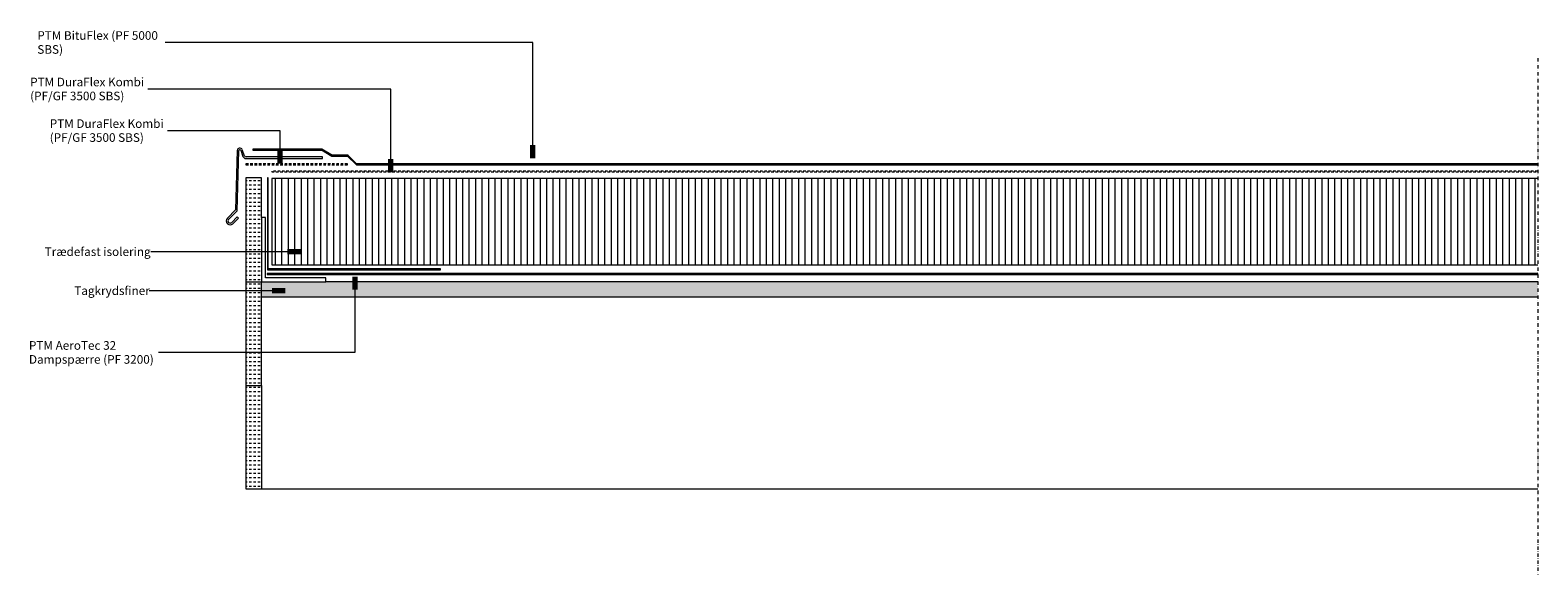
# Model space of a CAD drawing. Units: millimetres. Extents: x 4881 to 6632, y 3054 to 3686.
import ezdxf

# ---------------------------------------------------------------- set-up
doc = ezdxf.new("R2010")
doc.units = ezdxf.units.MM
doc.linetypes.add('Dash', pattern=[5, 3, -2])
doc.linetypes.add('Dash dot', pattern=[8, 4, -2, 0, -2])
for name, color, linetype, lineweight in [('A-DETL-GENF', 92, 'Continuous', 18), ('A-DETL-GENF-HDLN', 1, 'Dash', 18), ('A-DETL-IDEN', 3, 'Continuous', 9), ('A-DETL-THIN', 151, 'Continuous', 18)]:
    doc.layers.add(name, color=color, linetype=linetype, lineweight=lineweight)
doc.styles.add('Arial', font='arial.ttf', dxfattribs={"height": 10})

# ---------------------------------------------------------------- blocks, each defined once
blk = doc.blocks.new('Trædefast isolering - Trædefast isolering-833220-Vindskede - snit')
at = {"layer": 'A-DETL-GENF'}
h = blk.add_hatch(dxfattribs=at)
h.set_pattern_fill('FP_1', color=256, style=0, pattern_type=2)
h.set_pattern_definition([(90, (-5161.538, -3413.555), (-7.5, 5e-16), [])])
h.paths.add_polyline_path([(1470, 0), (1470, 100), (0, 100), (0, 0), (719.1, 0)], flags=0)
for p, q in [((1470, 100), (0, 100)), ((0, 100), (0, 0)), ((0, 0), (1470, 0))]:
    blk.add_line(p, q, dxfattribs=at)
blk = doc.blocks.new('Tagkrydsfiner - Tagkrydsfiner-1083259-Vindskede - snit')
at = {"layer": 'A-DETL-GENF'}
h = blk.add_hatch(dxfattribs=at)
h.set_pattern_fill('FP_2', color=256, style=0, pattern_type=2)
h.set_pattern_definition([(0, (-5149.538, -3375.555), (5, 5), [2.5, -2.5])])
h.paths.add_polyline_path([(1482, 0.5), (1482, 18), (0, 18), (0, 0.5), (731.1, 0.5)], flags=0)
blk.add_line((1482, 18), (75, 18), dxfattribs=at)
blk = doc.blocks.new('Sternbræt - Sternbræt-853824-Vindskede - snit')
at = {"layer": 'A-DETL-GENF'}
h = blk.add_hatch(dxfattribs=at)
h.set_pattern_fill('FP_3', color=256, style=0, pattern_type=2)
h.set_pattern_definition([(270, (-3153.555, 5149.538), (5, -5), [2.5, -2.5])])
h.paths.add_polyline_path([(0, 0), (120, 0), (120, 18), (0, 18)], flags=0)
for p, q in [((120, 18), (0, 18)), ((0, 18), (0, 0))]:
    blk.add_line(p, q, dxfattribs=at)
blk = doc.blocks.new('Konstruktionstræ - Konstruktionstræ-833921-Vindskede - snit')
at = {"layer": 'A-DETL-GENF'}
for p, q in [((1482, 222.5), (0, 222.5)), ((0, 120), (0, 0)), ((0, 0), (1482, 0))]:
    blk.add_line(p, q, dxfattribs=at)
blk = doc.blocks.new('PF 5000 SBS - Svejseovermembran - PF 5000 SBS - Svejseovermembran-833527-Vindskede - snit')
at = {"layer": 'A-DETL-GENF'}
blk.add_hatch(color=256, dxfattribs=at).paths.add_polyline_path([(1371.8, 0), (1371.8, 1), (0.4, 1), (0.7, 0.7), (0, 0), (620.8, 0)], flags=0)
for p, q in [((0, 0), (1371.8, 0)), ((1371.8, 1), (0.4, 1))]:
    blk.add_line(p, q, dxfattribs=at)
blk = doc.blocks.new('PF 5000 SBS - Svejseovermembran - PF 5000 SBS - Svejseovermembran-833411-Vindskede - snit')
at = {"layer": 'A-DETL-GENF'}
blk.add_hatch(color=256, dxfattribs=at).paths.add_polyline_path([(0, 1), (0, 0), (14.6, 0), (13.9, 0.7), (14.3, 1), (13.6, 1)], flags=0)
for p, q in [((14.3, 1), (0, 1)), ((0, 1), (0, 0)), ((0, 0), (14.6, 0))]:
    blk.add_line(p, q, dxfattribs=at)
blk = doc.blocks.new('PF 5000 SBS - Svejseovermembran - PF 5000 SBS - Svejseovermembran-833507-Vindskede - snit')
at = {"layer": 'A-DETL-GENF'}
blk.add_hatch(color=256, dxfattribs=at).paths.add_polyline_path([(0.5, 0), (18.7, 0), (18.7, 1), (0.3, 1), (0.5, 0.9), (0, 0)], flags=0)
for p, q in [((0, 0), (18.7, 0)), ((18.7, 1), (0.3, 1)), ((18.7, 0), (18.7, 1))]:
    blk.add_line(p, q, dxfattribs=at)
blk = doc.blocks.new('PF 5000 SBS - Svejseovermembran - PF 5000 SBS - Svejseovermembran-833494-Vindskede - snit')
at = {"layer": 'A-DETL-GENF'}
blk.add_hatch(color=256, dxfattribs=at).paths.add_polyline_path([(79.6, 0), (79.8, 0), (79.6, 0.1), (80.1, 1), (0, 1), (0, 0)], flags=0)
for p, q in [((80.1, 1), (0, 1)), ((0, 1), (0, 0)), ((0, 0), (79.8, 0))]:
    blk.add_line(p, q, dxfattribs=at)
blk = doc.blocks.new('PF 5000 SBS - Svejseovermembran - PF 5000 SBS - Svejseovermembran-833465-Vindskede - snit')
at = {"layer": 'A-DETL-GENF'}
blk.add_hatch(color=256, dxfattribs=at).paths.add_polyline_path([(0, 1), (0, 0), (14.2, 0), (14.2, 1), (11.1, 1)], flags=0)
for p, q in [((14.2, 1), (0, 1)), ((0, 1), (0, 0)), ((0, 0), (14.2, 0)), ((14.2, 0), (14.2, 1))]:
    blk.add_line(p, q, dxfattribs=at)
blk = doc.blocks.new('PF-GF 3500 SBS - Svejseundermembran - PTM DuraFlex Kombi _PF_GF 3500 SBS_-833552-Vindskede - snit')
at = {"layer": 'A-DETL-GENF-HDLN'}
for p, q in [((1470, 1), (0, 1)), ((0, 1), (0, 0)), ((0, 0), (1470, 0))]:
    blk.add_line(p, q, dxfattribs=at)
blk = doc.blocks.new('Hidden - Hidden-801966-Vindskede - snit')
at = {"layer": 'A-DETL-GENF', "linetype": 'Dash dot'}
for p, q in [((0, 600), (0, 349.8)), ((0, 348.8), (0, 0))]:
    blk.add_line(p, q, dxfattribs=at)
blk = doc.blocks.new('Sternbræt - Sternbræt-V1-Vindskede - snit')
at = {"layer": 'A-DETL-GENF'}
h = blk.add_hatch(dxfattribs=at)
h.set_pattern_fill('FP_4', color=256, style=0, pattern_type=2)
h.set_pattern_definition([(270, (-3273.555, 5149.538), (5, -5), [2.5, -2.5])])
h.paths.add_polyline_path([(0, 0), (120, 0), (120, 18), (0, 18)], flags=0)
for p, q in [((120, 18), (0, 18)), ((0, 18), (0, 0)), ((0, 0), (120, 0))]:
    blk.add_line(p, q, dxfattribs=at)
blk = doc.blocks.new('Sternbræt - Sternbræt-853825-Vindskede - snit')
at = {"layer": 'A-DETL-GENF'}
h = blk.add_hatch(dxfattribs=at)
h.set_pattern_fill('FP_5', color=256, style=0, pattern_type=2)
h.set_pattern_definition([(270, (-3393.555, 5149.538), (5, -5), [2.5, -2.5])])
h.paths.add_polyline_path([(0, 0), (120.9, 0), (120.9, 18), (0, 18)], flags=0)
for p, q in [((120.9, 18), (0, 18)), ((0, 18), (0, 0)), ((120.9, 0), (120.9, 18)), ((75, 0), (120.9, 0))]:
    blk.add_line(p, q, dxfattribs=at)
blk = doc.blocks.new('PF 3200 Dampsærre - PF 3200 Dampsærre-833809-Vindskede - snit')
at = {"layer": 'A-DETL-GENF'}
blk.add_hatch(color=256, dxfattribs=at).paths.add_polyline_path([(173.9, 0), (1475.3, 0), (1475.3, 1), (0, 1), (0, 0), (36.3, 0)], flags=0)
for p, q in [((1475.3, 1), (0, 1)), ((0, 1), (0, 0)), ((0, 0), (1475.3, 0)), ((1475.3, 0), (1475.3, 1))]:
    blk.add_line(p, q, dxfattribs=at)
blk = doc.blocks.new('PF 3200 Dampsærre - PF 3200 Dampsærre-833700-Vindskede - snit')
at = {"layer": 'A-DETL-GENF'}
blk.add_hatch(color=256, dxfattribs=at).paths.add_polyline_path([(0, 1), (0, 0), (106.7, 0), (106.7, 1), (1, 1)], flags=0)
for p, q in [((106.7, 1), (0, 1)), ((0, 1), (0, 0)), ((1, 0), (106.7, 0)), ((106.7, 0), (106.7, 1))]:
    blk.add_line(p, q, dxfattribs=at)
blk = doc.blocks.new('PF-GF 3500 SBS - Understrimmel - PF-GF 3500 SBS - Understrimmel-833736-Vindskede - snit')
at = {"layer": 'A-DETL-GENF-HDLN'}
for p, q in [((118.1, 1), (0, 1)), ((0, 1), (0, 0)), ((0, 0), (118.1, 0)), ((118.1, 0), (118.1, 1))]:
    blk.add_line(p, q, dxfattribs=at)
blk = doc.blocks.new('PF 3200 Dampsærre - PF 3200 Dampsærre-802854-Vindskede - snit')
at = {"layer": 'A-DETL-GENF'}
blk.add_hatch(color=256, dxfattribs=at).paths.add_polyline_path([(200, 0), (200, 1), (0, 1), (0, 0), (172.6, 0)], flags=0)
for p, q in [((200, 1), (0, 1)), ((0, 1), (0, 0)), ((0, 0), (200, 0)), ((200, 0), (200, 1))]:
    blk.add_line(p, q, dxfattribs=at)
blk = doc.blocks.new('Sternkapsel - lige bagkant - Sternkapsel - lige bagkant-748772-Vindskede - snit')
at = {"layer": 'A-DETL-GENF'}
for p, q in [((21.3, 80.5), (18.8, 87.5)), ((13, 86.5), (11.1, 17.5)), ((13.1, 16.6), (15, 86.4)), ((17, 86.8), (19.5, 79.7)), ((112.1, 79.3), (23.2, 79.3)), ((23.2, 77.2), (112.1, 77.2)), ((112.1, 77.2), (112.1, 79.3)), ((11.1, 17.5), (1.6, 8)), ((3, 6.5), (13.1, 16.6)), ((13.1, 9.5), (6.6, 3)), ((8, 1.5), (14.6, 8.1)), ((14.6, 8.1), (13.1, 9.5))]:
    blk.add_line(p, q, dxfattribs=at)
for centre, radius, start, end in [((16, 86.4), 3.03, 22.7766, 178.4156), ((16, 86.4), 1.01, 22.7766, 178.434), ((23.2, 81.3), 4.04, 202.7766, 270), ((23.2, 81.3), 2.02, 202.7766, 270), ((4.8, 4.8), 4.54, 135, 315), ((4.8, 4.8), 2.52, 135, 315)]:
    blk.add_arc(centre, radius, start, end, dxfattribs=at)

msp = doc.modelspace()

# ---------------------------------------------------------------- linework, layer by layer
at = {"layer": 'A-DETL-IDEN'}
for p, q in [((5464.8, 3671.5), (5037.9, 3671.5)), ((5464.8, 3537.5), (5464.8, 3671.5)), ((5299.9, 3617.5), (5017.7, 3617.5)), ((5299.9, 3521.1), (5299.9, 3617.5)), ((5171.3, 3569.2), (5040.4, 3569.2)), ((5171.3, 3531.2), (5171.3, 3569.2)), ((5195, 3428.6), (5021, 3428.6)), ((5258, 3399.7), (5258, 3311.6)), ((5177.2, 3383.3), (5019.3, 3383.3)), ((5258, 3311.6), (5030.2, 3311.6))]:
    msp.add_line(p, q, dxfattribs=at)
at = {"layer": 'A-DETL-IDEN', "lineweight": 70}
for p, q in [((5171.3, 3531.2), (5171.3, 3546.2)), ((5299.9, 3521.1), (5299.9, 3536.1)), ((5464.8, 3537.5), (5464.8, 3552.5)), ((5195, 3428.6), (5180, 3428.6)), ((5258, 3399.7), (5258, 3384.7)), ((5177.2, 3383.3), (5162.2, 3383.3))]:
    msp.add_line(p, q, dxfattribs=at)
at = {"layer": 'A-DETL-THIN'}
for p, q in [((5154.5, 3468.6), (5149.5, 3468.6)), ((5149.5, 3468.6), (5149.5, 3393.6)), ((5154.5, 3398.6), (5154.5, 3468.6)), ((5224.5, 3398.6), (5154.5, 3398.6)), ((5224.5, 3393.6), (5224.5, 3398.6)), ((5149.5, 3393.6), (5224.5, 3393.6))]:
    msp.add_line(p, q, dxfattribs=at)

# ---------------------------------------------------------------- block references
at = {"layer": 'A-DETL-GENF'}
for name, p in [('Hidden - Hidden-801966-Vindskede - snit', (6631.5, 3053.6)), ('Sternkapsel - lige bagkant - Sternkapsel - lige bagkant-748772-Vindskede - snit', (5108.5, 3459.7)), ('PF 5000 SBS - Svejseovermembran - PF 5000 SBS - Svejseovermembran-833494-Vindskede - snit', (5139.6, 3546.7)), ('PF 5000 SBS - Svejseovermembran - PF 5000 SBS - Svejseovermembran-833507-Vindskede - snit', (5231.5, 3539.7)), ('PF-GF 3500 SBS - Understrimmel - PF-GF 3500 SBS - Understrimmel-833736-Vindskede - snit', (5131.5, 3529.6)), ('PF-GF 3500 SBS - Svejseundermembran - PTM DuraFlex Kombi _PF_GF 3500 SBS_-833552-Vindskede - snit', (5161.5, 3521.4)), ('PF 5000 SBS - Svejseovermembran - PF 5000 SBS - Svejseovermembran-833527-Vindskede - snit', (5259.8, 3529.6)), ('Trædefast isolering - Trædefast isolering-833220-Vindskede - snit', (5161.5, 3413.6)), ('PF 3200 Dampsærre - PF 3200 Dampsærre-833809-Vindskede - snit', (5156.2, 3402.4)), ('PF 3200 Dampsærre - PF 3200 Dampsærre-802854-Vindskede - snit', (5157.5, 3407.7)), ('Tagkrydsfiner - Tagkrydsfiner-1083259-Vindskede - snit', (5149.5, 3375.6)), ('Konstruktionstræ - Konstruktionstræ-833921-Vindskede - snit', (5149.5, 3153.6))]:
    msp.add_blockref(name, p, dxfattribs=at)
for name, p, rotation in [('PF 5000 SBS - Svejseovermembran - PF 5000 SBS - Svejseovermembran-833465-Vindskede - snit', (5232, 3540.6), 149.7435628365361), ('PF 5000 SBS - Svejseovermembran - PF 5000 SBS - Svejseovermembran-833411-Vindskede - snit', (5260.5, 3530.3), 135.0000000000255), ('Sternbræt - Sternbræt-853825-Vindskede - snit', (5149.5, 3393.6), 89.9999999999995), ('PF 3200 Dampsærre - PF 3200 Dampsærre-833700-Vindskede - snit', (5157.5, 3407.7), 89.99999999999991), ('Sternbræt - Sternbræt-V1-Vindskede - snit', (5149.5, 3273.6), 89.9999999999995), ('Sternbræt - Sternbræt-853824-Vindskede - snit', (5149.5, 3153.6), 89.9999999999995)]:
    msp.add_blockref(name, p, dxfattribs=dict(at, rotation=rotation))

# ---------------------------------------------------------------- texts
at = {"layer": 'A-DETL-IDEN', "char_height": 10, "attachment_point": 1, "style": 'Arial'}
for s, insert, width in [('PTM BituFlex (PF 5000', (4889.4, 3684.8), 179.578), ('SBS)', (4889.4, 3668.6), 40.485), ('PTM DuraFlex Kombi', (4881.1, 3630.8), 165.148), ('(PF/GF 3500 SBS)', (4881.1, 3614.6), 144.705), ('PTM DuraFlex Kombi', (4903.8, 3582.5), 165.148), ('(PF/GF 3500 SBS)', (4903.8, 3566.3), 144.705), ('Trædefast isolering', (4897.9, 3433.8), 148.713), ('Tagkrydsfiner', (4932.3, 3388.5), 105.021), ('PTM AeroTec 32', (4879.7, 3324.9), 130.274), ('Dampspærre (PF 3200)', (4879.7, 3308.7), 181.983)]:
    msp.add_mtext(s, dxfattribs=dict(at, insert=insert, width=width))

doc.saveas('drawing.dxf')
